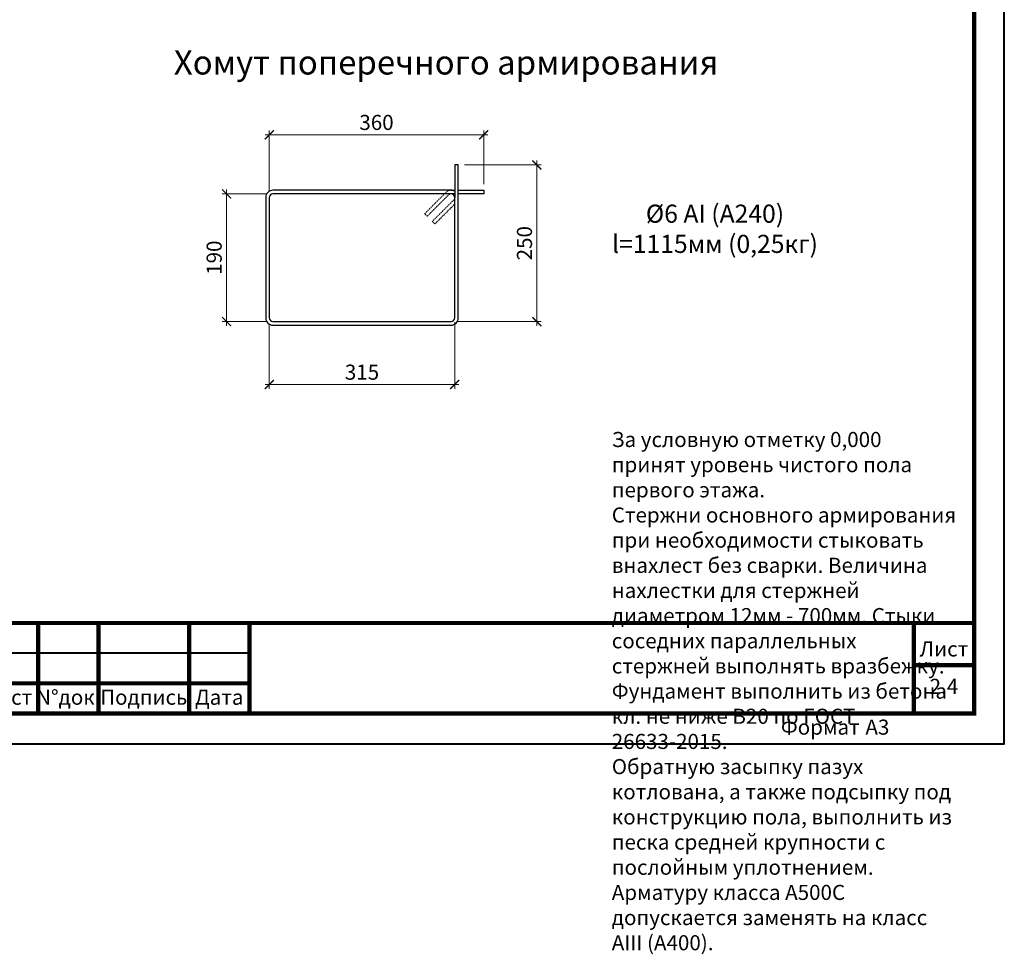
# Model space of a CAD drawing. Units: millimetres. Extents: x -131416 to 15549, y -33835 to 5820.
# Drawn here: x -2078 to -448, y -29020 to -27472 of the extents above; entities that cross this region are included whole.
import ezdxf
from ezdxf.enums import TextEntityAlignment as Align

# ---------------------------------------------------------------- set-up
doc = ezdxf.new("R2010")
doc.units = ezdxf.units.MM
doc.linetypes.add('штриховая 50', pattern=[1, 0.5, -0.5])
doc.layers.get('0').update_dxf_attribs({"lineweight": 30})
doc.layers.get('DEFPOINTS').update_dxf_attribs({"color": 251, "lineweight": 0})
doc.layers.add('TN-АННТОТАЦИИ', color=7, linetype='Continuous', lineweight=20, true_color=0x000000)
doc.layers.add('TN-ТАБЛИЦЫ', color=7, linetype='Continuous', lineweight=40, true_color=0x000000)
doc.layers.add('TN-АРМАТУРА', color=5, linetype='Continuous', lineweight=30)
doc.layers.add('TN-РАЗМЕРЫ', color=184, linetype='Continuous', lineweight=15)
doc.styles.add('ПТС-Текст', font='ZwIsocpeur.ttf')
doc.styles.add('ПТС-Текст-Аннотативный', font='ZwIsocpeur.ttf')
doc.dimstyles.new('ПТС-Размеры-Аннотативный$0', dxfattribs={"dimtxt": 2.5, "dimasz": 1.5, "dimexe": 0.7, "dimexo": 1, "dimgap": 0.8, "dimtad": 1, "dimdec": 0, "dimzin": 0, "dimdsep": 46, "dimtxsty": 'ПТС-Текст-Аннотативный', "dimblk": 'ARCHTICK', "dimcen": 2, "dimdle": 0.7, "dimadec": 0, "dimazin": 0, "dimtfac": 1, "dimtdec": 0, "dimtmove": 1, "dimatfit": 3, "dimfxl": 0.7, "dimtolj": 1, "dimtzin": 0, "dimlwd": -1, "dimlwe": -1, "dimarcsym": 0})

# ---------------------------------------------------------------- blocks, each defined once
blk = doc.blocks.new('*U23')
blk.add_lwpolyline([(0, 0), (420, 0), (420, 297), (0, 297)], close=True)
at = {"const_width": 0.7}
for points in [[(20, 5), (415, 5), (415, 292), (20, 292)], [(230, 20), (230, 5), (415, 5), (415, 20)]]:
    blk.add_lwpolyline(points, close=True, dxfattribs=at)
for points in [[(260, 20), (260, 5)], [(270, 20), (270, 5)], [(285, 20), (285, 5)], [(295, 20), (295, 5)], [(405, 20), (405, 5)], [(405, 13), (415, 13)], [(295, 10), (230, 10)]]:
    blk.add_lwpolyline(points, dxfattribs=at)
blk.add_lwpolyline([(295, 15), (230, 15)])
at = {"color": 0, "style": 'ПТС-Текст'}
for s, p in [('Лист', (410, 13.67)), ('Лист', (255, 5.67)), ('N%%Dдок.', (265, 5.67)), ('Подпись', (277.5, 5.67)), ('Дата', (290, 5.67))]:
    blk.add_text(s, height=2.5, dxfattribs=at).set_placement(p, align=Align.BOTTOM_CENTER)
blk.add_text('Формат', height=2.5, dxfattribs=at).set_placement((383, 1.5))
at = {"color": 0, "style": 'ПТС-Текст', "flags": 8}
for tag, p, height in [('ФОРМА6_001', (341.77, 11.28), 3.5), ('ФОРМАТ', (397, 1.5), 2.5)]:
    blk.add_attdef(tag, p, '', height=height, dxfattribs=at)
blk.add_attdef('ЛИСТ__', text='', height=2.5, dxfattribs=at).set_placement((410, 9.5), align=Align.MIDDLE_CENTER)
blk = doc.blocks.new('_ARCHTICK')
at = {"color": 0, "linetype": 'ByBlock', "ltscale": 10, "const_width": 0.15}
blk.add_lwpolyline([(-0.5, -0.5), (0.5, 0.5)], dxfattribs=at)
blk = doc.blocks.new('*D405')
at = {"layer": 'DEFPOINTS', "color": 0, "transparency": 16777216}
for p in [(-1664.9, -27966.2), (-1357.9, -27963.2), (-1357.9, -28076.5)]:
    blk.add_point(p, dxfattribs=at)
at = {"layer": 'TN-РАЗМЕРЫ', "color": 0, "transparency": 16777216}
for p, q in [((-1664.9, -27976.2), (-1664.9, -28083.5)), ((-1357.9, -27973.2), (-1357.9, -28083.5)), ((-1671.9, -28076.5), (-1350.9, -28076.5))]:
    blk.add_line(p, q, dxfattribs=at)
at = {"layer": 'TN-РАЗМЕРЫ', "color": 0, "transparency": 16777216, "xscale": 15, "yscale": 15, "zscale": 15, "rotation": 180}
blk.add_blockref('_ARCHTICK', (-1664.9, -28076.5), dxfattribs=at)
at = {"layer": 'TN-РАЗМЕРЫ', "color": 0, "transparency": 16777216, "xscale": 15, "yscale": 15, "zscale": 15}
blk.add_blockref('_ARCHTICK', (-1357.9, -28076.5), dxfattribs=at)
at = {"layer": 'TN-РАЗМЕРЫ', "color": 0, "transparency": 16777216, "insert": (-1511.4, -28056), "char_height": 25, "attachment_point": 5, "style": 'ПТС-Текст-Аннотативный'}
blk.add_mtext('\\A1;315', dxfattribs=at)
blk = doc.blocks.new('*D406')
at = {"layer": 'DEFPOINTS', "color": 0, "transparency": 16777216}
for p in [(-1735.7, -27760.7), (-1658.9, -27760.7), (-1658.9, -27972.2)]:
    blk.add_point(p, dxfattribs=at)
at = {"layer": 'TN-РАЗМЕРЫ', "color": 0, "transparency": 16777216}
for p, q in [((-1668.9, -27760.7), (-1742.7, -27760.7)), ((-1735.7, -27979.2), (-1735.7, -27753.7)), ((-1668.9, -27972.2), (-1742.7, -27972.2))]:
    blk.add_line(p, q, dxfattribs=at)
at = {"layer": 'TN-РАЗМЕРЫ', "color": 0, "transparency": 16777216, "xscale": 15, "yscale": 15, "zscale": 15}
for p, rotation in [((-1735.7, -27760.7), 90), ((-1735.7, -27972.2), 270)]:
    blk.add_blockref('_ARCHTICK', p, dxfattribs=dict(at, rotation=rotation))
at = {"layer": 'TN-РАЗМЕРЫ', "color": 0, "transparency": 16777216, "insert": (-1756.2, -27866.4), "char_height": 25, "attachment_point": 5, "rotation": 90, "style": 'ПТС-Текст-Аннотативный'}
blk.add_mtext('\\A1;190', dxfattribs=at)
blk = doc.blocks.new('*D407')
at = {"layer": 'DEFPOINTS', "color": 0, "transparency": 16777216}
for p in [(-1309.9, -27662.9), (-1309.9, -27754.7), (-1664.9, -27766.7)]:
    blk.add_point(p, dxfattribs=at)
at = {"layer": 'TN-РАЗМЕРЫ', "color": 0, "transparency": 16777216}
for p, q in [((-1671.9, -27662.9), (-1302.9, -27662.9)), ((-1664.9, -27756.7), (-1664.9, -27655.9)), ((-1309.9, -27744.7), (-1309.9, -27655.9))]:
    blk.add_line(p, q, dxfattribs=at)
at = {"layer": 'TN-РАЗМЕРЫ', "color": 0, "transparency": 16777216, "xscale": 15, "yscale": 15, "zscale": 15, "rotation": 180}
blk.add_blockref('_ARCHTICK', (-1664.9, -27662.9), dxfattribs=at)
at = {"layer": 'TN-РАЗМЕРЫ', "color": 0, "transparency": 16777216, "xscale": 15, "yscale": 15, "zscale": 15}
blk.add_blockref('_ARCHTICK', (-1309.9, -27662.9), dxfattribs=at)
at = {"layer": 'TN-РАЗМЕРЫ', "color": 0, "transparency": 16777216, "insert": (-1487.4, -27642.4), "char_height": 25, "attachment_point": 5, "style": 'ПТС-Текст-Аннотативный'}
blk.add_mtext('\\A1;360', dxfattribs=at)
blk = doc.blocks.new('*D408')
at = {"layer": 'DEFPOINTS', "color": 0, "transparency": 16777216}
for p in [(-1351.9, -27712.7), (-1221.9, -27712.7), (-1363.9, -27972.2)]:
    blk.add_point(p, dxfattribs=at)
at = {"layer": 'TN-РАЗМЕРЫ', "color": 0, "transparency": 16777216}
for p, q in [((-1341.9, -27712.7), (-1214.9, -27712.7)), ((-1221.9, -27979.2), (-1221.9, -27705.7)), ((-1353.9, -27972.2), (-1214.9, -27972.2))]:
    blk.add_line(p, q, dxfattribs=at)
at = {"layer": 'TN-РАЗМЕРЫ', "color": 0, "transparency": 16777216, "xscale": 15, "yscale": 15, "zscale": 15}
for p, rotation in [((-1221.9, -27712.7), 90), ((-1221.9, -27972.2), 270)]:
    blk.add_blockref('_ARCHTICK', p, dxfattribs=dict(at, rotation=rotation))
at = {"layer": 'TN-РАЗМЕРЫ', "color": 0, "transparency": 16777216, "insert": (-1242.4, -27842.4), "char_height": 25, "attachment_point": 5, "rotation": 90, "style": 'ПТС-Текст-Аннотативный'}
blk.add_mtext('\\A1;250', dxfattribs=at)

msp = doc.modelspace()

# ---------------------------------------------------------------- linework, layer by layer
at = {"layer": 'TN-АРМАТУРА'}
for points in [[(-1351.9, -27766.7), (-1351.9, -27712.7), (-1357.9, -27712.7), (-1357.9, -27766.7)], [(-1363.9, -27754.7), (-1357.9, -27754.7)], [(-1351.9, -27754.7), (-1309.9, -27754.7), (-1309.9, -27760.7), (-1351.9, -27760.7)]]:
    msp.add_lwpolyline(points, dxfattribs=at)
at = {"layer": 'TN-АРМАТУРА', "lineweight": 30}
for points in [[(-1357.9, -27756.3, 0.131652), (-1363.9, -27754.7), (-1658.9, -27754.7, 0.414214), (-1670.9, -27766.7), (-1670.9, -27966.2, 0.414214), (-1658.9, -27978.2), (-1363.9, -27978.2, 0.414214), (-1351.9, -27966.2), (-1351.9, -27766.7)], [(-1357.9, -27760.7), (-1658.9, -27760.7, 0.414214), (-1664.9, -27766.7), (-1664.9, -27966.2, 0.414214), (-1658.9, -27972.2), (-1363.9, -27972.2, 0.414214), (-1357.9, -27966.2), (-1357.9, -27766.7, 0.414214), (-1363.9, -27760.7)]]:
    msp.add_lwpolyline(points, format="xyb", dxfattribs=at)
at = {"layer": 'TN-АРМАТУРА', "linetype": 'штриховая 50', "lineweight": 20}
for points in [[(-1372.3, -27758.2), (-1407.7, -27793.6), (-1403.5, -27797.8), (-1368.1, -27762.4)], [(-1357.9, -27777.7), (-1390.7, -27810.5), (-1395, -27806.3), (-1359.6, -27770.9)]]:
    msp.add_lwpolyline(points, dxfattribs=at)
for radius, start in [(12, 60), (6, 315)]:
    msp.add_arc((-1363.9, -27766.7), radius, start, 135, dxfattribs=at)

# ---------------------------------------------------------------- block references
at = {"layer": 'TN-ТАБЛИЦЫ', "color": 7}
ref = msp.add_blockref('*U23', (-4647.8, -28671.4), dxfattribs=dict(at, xscale=10, yscale=10, zscale=10))
ref.add_attrib('ФОРМАТ', 'А3', (-677.8, -28656.4), dxfattribs={"layer": '0', "color": 0, "height": 25, "style": 'ПТС-Текст'})
ref.add_attrib('ЛИСТ__', '2.4', dxfattribs={"layer": '0', "color": 0, "height": 25, "style": 'ПТС-Текст'}).set_placement((-547.8, -28576.4), align=Align.MIDDLE_CENTER)

# ---------------------------------------------------------------- texts
at = {"layer": 'TN-АННТОТАЦИИ', "attachment_point": 5, "style": 'ПТС-Текст-Аннотативный'}
for s, insert, char_height, width in [('{\\fISOCPEUR|b1|i0|c204|p34;Хомут поперечного армирования}', (-1372.2, -27543), 40, 925.761), ('%%C6 АI (A240)\\Pl=1115мм (0,25кг)', (-926.9, -27822.4), 30, 381.115)]:
    msp.add_mtext(s, dxfattribs=dict(at, insert=insert, char_height=char_height, width=width))
at = {"layer": 'TN-АННТОТАЦИИ', "insert": (-2347.8, -28155), "char_height": 25, "attachment_point": 1, "style": 'ПТС-Текст-Аннотативный'}
msp.add_mtext_dynamic_manual_height_columns('\\pi-50,l50,t50;1.^IЗа условную отметку 0,000 принят уровень чистого пола первого этажа.\\P{\\A1;2.^IСтержни основного армирования при необходимости стыковать внахлест без сварки. Величина нахлестки для стержней диаметром 12мм - 700мм. Стыки соседних параллельных стержней выполнять вразбежку.\\P3.^IФундамент выполнить из бетона кл. не ниже В20 по ГОСТ 26633-2015.\\P4.^IОбратную засыпку пазух котлована, а также подсыпку под конструкцию пола, выполнить из песка средней крупности с послойным уплотнением.\\P5.^IАрматуру класса А500С допускается заменять на класс АIII (А400).}', width=1822.042, gutter_width=20358.2, heights=[0], dxfattribs=at)

# ---------------------------------------------------------------- dimensions: what is measured, and where the dimension line sits
at = {"layer": 'TN-РАЗМЕРЫ'}
for base, p1, p2, text, picture, middle in [((-1309.9, -27662.9), (-1664.9, -27766.7), (-1309.9, -27754.7), '360', '*D407', (-1487.4, -27642.4)), ((-1357.9, -28076.5), (-1664.9, -27966.2), (-1357.9, -27963.2), '315', '*D405', (-1511.4, -28056))]:
    dim = msp.add_linear_dim(base=base, p1=p1, p2=p2, text=text, dimstyle='ПТС-Размеры-Аннотативный$0', dxfattribs=at)
    dim.commit()
    dim.dimension.update_dxf_attribs({"geometry": picture, "text_midpoint": middle})
for base, p1, p2, text, picture, middle in [((-1221.9, -27712.7), (-1363.9, -27972.2), (-1351.9, -27712.7), '250', '*D408', (-1242.4, -27842.4)), ((-1735.7, -27760.7), (-1658.9, -27972.2), (-1658.9, -27760.7), '190', '*D406', (-1756.2, -27866.4))]:
    dim = msp.add_linear_dim(base=base, p1=p1, p2=p2, angle=90, text=text, dimstyle='ПТС-Размеры-Аннотативный$0', dxfattribs=at)
    dim.commit()
    dim.dimension.update_dxf_attribs({"geometry": picture, "text_midpoint": middle})

doc.saveas('drawing.dxf')
